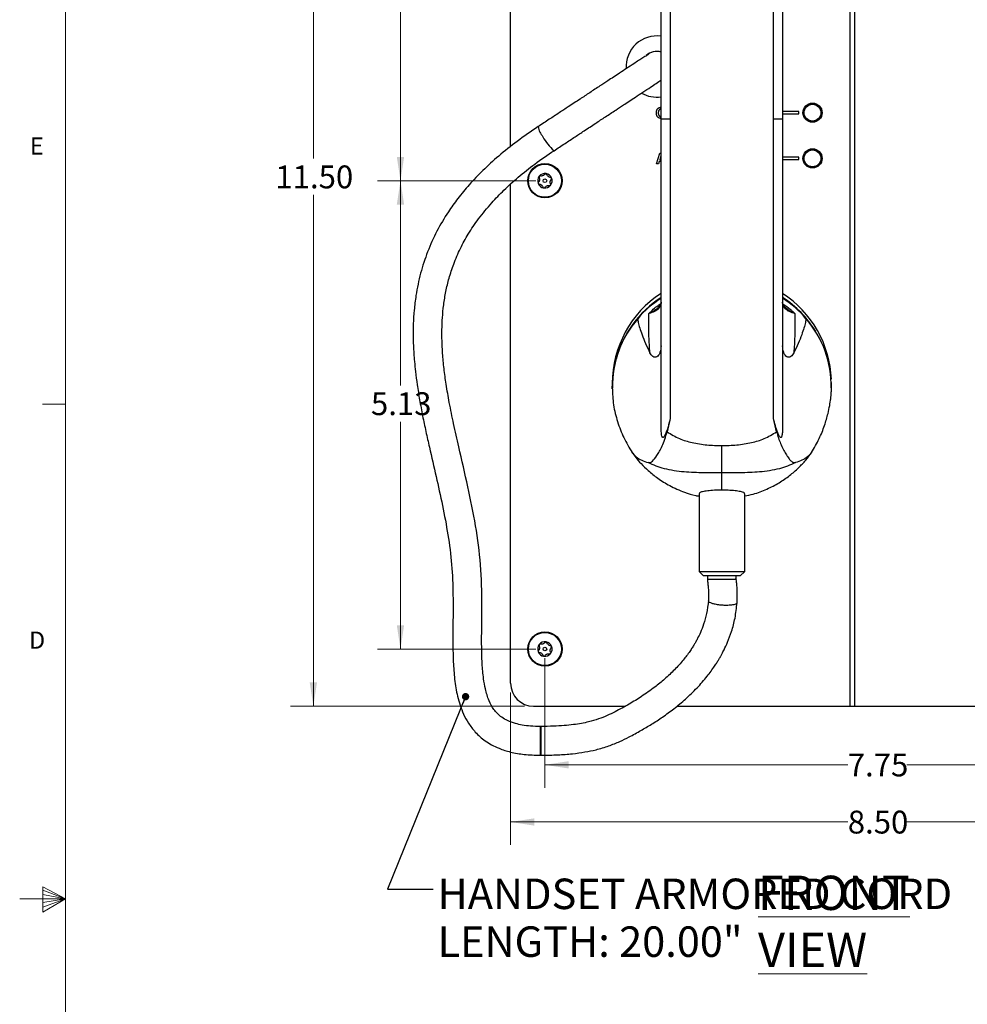
# Model space of a CAD drawing. Units: inches. Extents: x 0.3 to 21.8, y 0.2 to 16.9.
# Drawn here: x 0.3 to 5.5, y 8 to 13.3 of the extents above; entities that cross this region are included whole.
import ezdxf

# ---------------------------------------------------------------- set-up
doc = ezdxf.new("R2010")
doc.units = ezdxf.units.IN
doc.header["$MEASUREMENT"] = 0
doc.styles.add('SLDTEXTSTYLE0', font='TXT', dxfattribs={"width": 0.75})
doc.styles.add('SLDTEXTSTYLE2', font='TXT', dxfattribs={"width": 0.7})
doc.dimstyles.new('SLDDIMSTYLE1', dxfattribs={"dimtxt": 0.125, "dimasz": 0.13, "dimexe": 0, "dimexo": 0.0625, "dimgap": 0.03125, "dimtad": 0, "dimtih": 1, "dimtoh": 1, "dimlfac": 2, "dimrnd": 1e-09, "dimzin": 4, "dimdsep": 46, "dimtxsty": 'SLDTEXTSTYLE0', "dimsah": 1, "dimcen": 0.09, "dimadec": 0, "dimazin": 1, "dimtfac": 1, "dimtofl": 0, "dimtmove": 0, "dimatfit": 3, "dimfxl": 1, "dimfrac": 2, "dimtolj": 1, "dimtzin": 12, "dimarcsym": 0})
doc.dimstyles.new('SLDDIMSTYLE2', dxfattribs={"dimtxt": 0.125, "dimasz": 0.13, "dimexe": 0, "dimexo": 0.0625, "dimgap": 0.03125, "dimtad": 0, "dimtih": 1, "dimtoh": 1, "dimlfac": 2, "dimrnd": 1e-09, "dimzin": 12, "dimdsep": 46, "dimtxsty": 'SLDTEXTSTYLE0', "dimsah": 1, "dimcen": 0.09, "dimadec": 0, "dimazin": 3, "dimtfac": 1, "dimtofl": 0, "dimtmove": 0, "dimatfit": 3, "dimfxl": 1, "dimfrac": 2, "dimtolj": 1, "dimtzin": 12, "dimarcsym": 0})
doc.dimstyles.new('SLDDIMSTYLE3', dxfattribs={"dimtxt": 0.18, "dimasz": 0.04, "dimexe": 0, "dimexo": 0.0625, "dimgap": 0, "dimtad": 0, "dimtih": 1, "dimtoh": 1, "dimdec": 0, "dimrnd": 1e-09, "dimzin": 0, "dimdsep": 46, "dimtxsty": 'Standard', "dimblk1": 'DOT', "dimblk2": 'DOT', "dimsah": 1, "dimcen": 0.09, "dimadec": 0, "dimazin": 0, "dimtfac": 0.04, "dimtdec": 0, "dimtofl": 0, "dimtmove": 0, "dimatfit": 3, "dimldrblk": 'DOT', "dimfxl": 1, "dimfrac": 2, "dimtolj": 1, "dimtzin": 0, "dimarcsym": 0})

# ---------------------------------------------------------------- blocks, each defined once
blk = doc.blocks.new('_D_1')
at = {"color": 7, "linetype": 'Continuous', "lineweight": 0}
for p, q in [((3.0355, 15.3404), (1.7555, 15.3404)), ((1.8805, 15.3404), (1.8805, 12.5864)), ((1.8805, 9.5904), (1.8805, 12.3879)), ((3.0355, 9.5904), (1.7555, 9.5904))]:
    blk.add_line(p, q, dxfattribs=at)
at = {"color": 7, "linetype": 'Continuous', "lineweight": 18}
for points in [[(1.8805, 15.3404), (1.8605, 15.2104), (1.9005, 15.2104)], [(1.8805, 9.5904), (1.9005, 9.7204), (1.8605, 9.7204)]]:
    blk.add_solid(points, dxfattribs=at)
at = {"color": 7, "linetype": 'Continuous', "lineweight": 18, "insert": (1.6727, 12.5491), "char_height": 0.125, "attachment_point": 1, "style": 'SLDTEXTSTYLE0'}
blk.add_mtext('11.50', dxfattribs=at)
blk = doc.blocks.new('_D_2')
at = {"color": 7, "linetype": 'Continuous', "lineweight": 0}
for p, q in [((2.9605, 9.6654), (2.9605, 8.8314)), ((7.2105, 9.6654), (7.2105, 8.8314)), ((2.9605, 8.9564), (4.8062, 8.9564)), ((7.2105, 8.9564), (5.1294, 8.9564))]:
    blk.add_line(p, q, dxfattribs=at)
at = {"color": 7, "linetype": 'Continuous', "lineweight": 18}
for points in [[(2.9605, 8.9564), (3.0905, 8.9364), (3.0905, 8.9764)], [(7.2105, 8.9564), (7.0805, 8.9764), (7.0805, 8.9364)]]:
    blk.add_solid(points, dxfattribs=at)
at = {"color": 7, "linetype": 'Continuous', "lineweight": 18, "insert": (4.8062, 9.0183), "char_height": 0.125, "attachment_point": 1, "style": 'SLDTEXTSTYLE0'}
blk.add_mtext('8.50', dxfattribs=at)
blk = doc.blocks.new('_D_3')
at = {"color": 7, "linetype": 'Continuous', "lineweight": 0}
for p, q in [((3.148, 9.8529), (3.148, 9.1442)), ((7.023, 9.8529), (7.023, 9.1442)), ((3.148, 9.2692), (4.8062, 9.2692)), ((7.023, 9.2692), (5.1294, 9.2692))]:
    blk.add_line(p, q, dxfattribs=at)
at = {"color": 7, "linetype": 'Continuous', "lineweight": 18}
for points in [[(3.148, 9.2692), (3.278, 9.2492), (3.278, 9.2892)], [(7.023, 9.2692), (6.893, 9.2892), (6.893, 9.2492)]]:
    blk.add_solid(points, dxfattribs=at)
at = {"color": 7, "linetype": 'Continuous', "lineweight": 18, "insert": (4.8062, 9.3311), "char_height": 0.125, "attachment_point": 1, "style": 'SLDTEXTSTYLE0'}
blk.add_mtext('7.75', dxfattribs=at)
blk = doc.blocks.new('_D_4')
at = {"color": 7, "linetype": 'Continuous', "lineweight": 0}
for p, q in [((3.098, 12.4654), (2.2324, 12.4654)), ((2.3574, 12.4654), (2.3574, 11.3453)), ((2.3574, 9.9029), (2.3574, 11.1469)), ((3.098, 9.9029), (2.2324, 9.9029))]:
    blk.add_line(p, q, dxfattribs=at)
at = {"color": 7, "linetype": 'Continuous', "lineweight": 18}
for points in [[(2.3574, 12.4654), (2.3374, 12.3354), (2.3774, 12.3354)], [(2.3574, 9.9029), (2.3774, 10.0329), (2.3374, 10.0329)]]:
    blk.add_solid(points, dxfattribs=at)
at = {"color": 7, "linetype": 'Continuous', "lineweight": 18, "insert": (2.1958, 11.308), "char_height": 0.125, "attachment_point": 1, "style": 'SLDTEXTSTYLE0'}
blk.add_mtext('5.13', dxfattribs=at)
blk = doc.blocks.new('_D_5')
at = {"color": 7, "linetype": 'Continuous', "lineweight": 0}
for p, q in [((3.098, 15.0279), (2.2324, 15.0279)), ((2.3574, 15.0279), (2.3574, 14.0771)), ((2.3574, 12.4654), (2.3574, 13.8786)), ((3.098, 12.4654), (2.2324, 12.4654))]:
    blk.add_line(p, q, dxfattribs=at)
at = {"color": 7, "linetype": 'Continuous', "lineweight": 18}
for points in [[(2.3574, 15.0279), (2.3374, 14.8979), (2.3774, 14.8979)], [(2.3574, 12.4654), (2.3774, 12.5954), (2.3374, 12.5954)]]:
    blk.add_solid(points, dxfattribs=at)
at = {"color": 7, "linetype": 'Continuous', "lineweight": 18, "insert": (2.1958, 14.0398), "char_height": 0.125, "attachment_point": 1, "style": 'SLDTEXTSTYLE0'}
blk.add_mtext('5.13', dxfattribs=at)
blk = doc.blocks.new('_Dot')
at = {"color": 0, "linetype": 'ByBlock', "lineweight": -2}
blk.add_line((-0.5, 0), (-1, 0), dxfattribs=at)
at = {"color": 0, "linetype": 'ByBlock', "const_width": 0.5}
blk.add_lwpolyline([(-0.25, 0, 1), (0.25, 0, 1)], format="xyb", close=True, dxfattribs=at)

msp = doc.modelspace()

# ---------------------------------------------------------------- linework, layer by layer
at = {"color": 7, "linetype": 'Continuous', "lineweight": 18}
for p, q in [((0.5229, 16.6606), (0.5229, 0.4106)), ((0.5229, 11.2436), (0.3979, 11.2436)), ((0.3989, 8.6011), (0.3989, 8.4623)), ((0.5229, 8.5356), (0.3989, 8.6011)), ((0.3989, 8.5827), (0.5229, 8.5356)), ((0.5229, 8.5356), (0.2729, 8.5356)), ((0.3989, 8.5587), (0.5229, 8.5356)), ((0.3989, 8.4623), (0.5229, 8.5356)), ((0.3989, 8.4896), (0.5229, 8.5356)), ((0.3989, 8.5164), (0.5229, 8.5356))]:
    msp.add_line(p, q, dxfattribs=at)
at = {"color": 7, "linetype": 'Continuous', "lineweight": 25}
for p, q in [((4.82, 9.5904), (4.82, 15.3404)), ((4.845, 9.5904), (4.845, 15.3404)), ((2.9605, 12.6525), (2.9605, 15.2154)), ((3.8342, 14.5254), (3.8342, 12.8029)), ((4.3992, 12.8029), (4.3992, 14.5254)), ((3.7842, 12.8029), (3.7842, 14.477)), ((4.4492, 14.477), (4.4492, 12.8029)), ((3.7842, 13.0107), (3.7744, 13.0084)), ((4.538, 12.8442), (4.4492, 12.8442)), ((4.4492, 12.8317), (4.538, 12.8317)), ((4.538, 12.8317), (4.538, 12.8442)), ((3.7842, 11.1288), (3.7842, 12.8029)), ((3.8342, 12.8029), (3.7842, 12.8029)), ((3.8342, 12.8029), (3.8342, 11.1652)), ((4.3992, 11.1652), (4.3992, 12.8029)), ((4.4492, 12.8029), (4.3992, 12.8029)), ((4.4492, 12.8029), (4.4492, 11.1288)), ((3.7594, 12.5584), (3.7775, 12.6159)), ((3.7775, 12.6159), (3.7842, 12.6159)), ((3.7705, 12.5584), (3.7594, 12.5584)), ((3.774, 12.5702), (3.7705, 12.5584)), ((3.7842, 12.5702), (3.774, 12.5702)), ((3.7836, 12.603), (3.777, 12.5805)), ((3.777, 12.5805), (3.7842, 12.5805)), ((3.784, 12.603), (3.7836, 12.603)), ((3.7842, 12.6022), (3.784, 12.603)), ((4.538, 12.5942), (4.4492, 12.5942)), ((4.4492, 12.5817), (4.538, 12.5817)), ((4.538, 12.5817), (4.538, 12.5942)), ((2.9605, 9.7154), (2.9605, 12.447)), ((3.5167, 11.3573), (3.5167, 11.3356)), ((4.7167, 11.3356), (4.7167, 11.3573)), ((3.8342, 11.1652), (3.8167, 11.0918)), ((4.4167, 11.0918), (4.3992, 11.1652)), ((4.1167, 10.8669), (4.1167, 11.016)), ((3.9917, 10.7529), (3.9917, 10.3279)), ((4.2417, 10.3279), (4.2417, 10.7529)), ((3.9917, 10.3279), (4.0167, 10.3029)), ((3.9917, 10.3279), (4.2417, 10.3279)), ((4.2167, 10.3029), (4.0167, 10.3029)), ((4.038, 10.3029), (4.038, 10.2845)), ((4.1955, 10.2845), (4.1955, 10.3029)), ((4.2167, 10.3029), (4.2417, 10.3279)), ((3.0855, 9.5904), (3.5888, 9.5904)), ((3.8711, 9.5904), (4.82, 9.5904)), ((4.82, 9.5904), (4.845, 9.5904)), ((4.845, 9.5904), (7.0855, 9.5904)), ((3.127, 9.4792), (3.1225, 9.4792)), ((3.1225, 9.4792), (3.1225, 9.3802)), ((3.1225, 9.3802), (3.1225, 9.3217)), ((3.1225, 9.3217), (3.127, 9.3217))]:
    msp.add_line(p, q, dxfattribs=at)
at = {"color": 7, "linetype": 'Continuous', "lineweight": 25, "flags": 128}
msp.add_lwpolyline([(3.5168, 11.3265), (3.5167, 11.3356), (3.5168, 11.3422)], dxfattribs=at)
at = {"color": 7, "linetype": 'Continuous', "lineweight": 25}
for centre, radius in [((4.613, 12.8379), 0.0525), ((4.613, 12.8379), 0.0483), ((4.613, 12.8379), 0.0459), ((4.613, 12.5879), 0.0525), ((4.613, 12.5879), 0.0483), ((4.613, 12.5879), 0.0459), ((3.148, 12.4654), 0.0938), ((3.148, 12.4654), 0.0905), ((3.148, 12.4654), 0.00994), ((3.148, 9.9029), 0.0938), ((3.148, 9.9029), 0.0905), ((3.148, 9.9029), 0.00994)]:
    msp.add_circle(centre, radius, dxfattribs=at)
for centre, radius, start, end in [((3.7605, 13.0904), 0.1675, 81.8485, 183.7355), ((3.7605, 13.0904), 0.0831, 73.3985, 133.9606), ((3.7603, 13.0944), 0.0788, 72.3387, 135.3899), ((3.7605, 13.0904), 0.1675, 240.0341, 278.1515), ((3.2268, 12.7819), 0.1174, 189.9744, 220.2051), ((3.3567, 12.819), 0.2468, 207.2067, 229.9455), ((3.148, 12.4654), 0.0397, 81.6127, 141.6127), ((3.148, 12.4654), 0.0397, 21.6127, 81.6127), ((3.148, 12.4654), 0.0397, 141.6127, 201.6127), ((3.148, 12.4654), 0.0398, 201.6127, 261.6127), ((3.148, 12.4654), 0.0398, 321.6127, 21.6127), ((3.148, 12.4654), 0.0398, 261.6127, 321.6127), ((4.1054, 11.3559), 0.5887, 123.0647, 179.8554), ((4.1078, 11.3321), 0.5917, 123.1512, 164.5657), ((4.0739, 11.3622), 0.5436, 122.2032, 140.193), ((4.1272, 11.3553), 0.5896, 2.3069, 56.8967), ((4.1232, 11.3296), 0.5951, 31.5395, 56.7877), ((4.1595, 11.3621), 0.5437, 39.8077, 57.7958), ((4.0701, 11.3452), 0.5517, 138.5827, 181.4813), ((4.1604, 11.3441), 0.5547, 358.6849, 41.2964), ((4.1347, 11.3356), 0.582, 353.2903, 3.2956), ((3.148, 9.9029), 0.0397, 141.6127, 201.6127), ((3.148, 9.9029), 0.0397, 81.6127, 141.6127), ((3.148, 9.9029), 0.0397, 21.6127, 81.6127), ((3.148, 9.9029), 0.0398, 321.6127, 21.6127), ((3.148, 9.9029), 0.0398, 201.6127, 261.6127), ((3.148, 9.9029), 0.0398, 261.6127, 321.6127), ((3.0855, 9.7154), 0.125, 180, 270)]:
    msp.add_arc(centre, radius, start, end, dxfattribs=at)
for points, knots in [([(3.7038, 13.1497), (3.7038, 13.1498), (3.7036, 13.15), (3.6967, 13.1458), (3.6837, 13.1377), (3.6635, 13.1247), (3.6338, 13.1053), (3.5986, 13.0822), (3.5604, 13.0571), (3.5253, 13.034), (3.4893, 13.0103), (3.4464, 12.9821), (3.3957, 12.9488), (3.3377, 12.9106), (3.2818, 12.8738), (3.2254, 12.8367), (3.17, 12.8003), (3.1315, 12.7749), (3.1112, 12.7616)], [0, 0, 0, 0, 0.044972, 0.106403, 0.163018, 0.239905, 0.308241, 0.387139, 0.45253, 0.504166, 0.548888, 0.605548, 0.676345, 0.74003, 0.81406, 0.869949, 0.931717, 1, 1, 1, 1]), ([(3.1979, 12.63), (3.2181, 12.6433), (3.2566, 12.6686), (3.3118, 12.705), (3.3681, 12.742), (3.4239, 12.7788), (3.4818, 12.8169), (3.5324, 12.8502), (3.5753, 12.8784), (3.6111, 12.9019), (3.647, 12.9255), (3.6872, 12.952), (3.7255, 12.9773), (3.7596, 12.9999), (3.7757, 13.0108), (3.7842, 13.0165)], [0, 0, 0, 0, 0.08127, 0.154788, 0.221312, 0.309438, 0.385263, 0.469582, 0.537097, 0.590382, 0.651851, 0.730015, 0.824928, 0.907749, 1, 1, 1, 1]), ([(3.7584, 12.8371), (3.7584, 12.8382), (3.7585, 12.8405), (3.7588, 12.8437), (3.7593, 12.8467), (3.76, 12.8496), (3.7608, 12.8522), (3.7619, 12.8548), (3.7632, 12.8571), (3.7647, 12.8592), (3.7663, 12.8611), (3.7681, 12.8628), (3.7701, 12.8642), (3.7721, 12.8654), (3.7744, 12.8663), (3.7767, 12.8669), (3.7792, 12.8673), (3.7809, 12.8674), (3.7818, 12.8674)], [0, 0, 0, 0, 0.078726, 0.1537, 0.225027, 0.293059, 0.358485, 0.421535, 0.483121, 0.543333, 0.601975, 0.65898, 0.714334, 0.769213, 0.824332, 0.880953, 0.939172, 1, 1, 1, 1]), ([(3.7818, 12.8069), (3.7809, 12.807), (3.7792, 12.807), (3.7767, 12.8074), (3.7744, 12.808), (3.7721, 12.8089), (3.7701, 12.8101), (3.7681, 12.8115), (3.7663, 12.8132), (3.7647, 12.8151), (3.7632, 12.8172), (3.7619, 12.8195), (3.7608, 12.822), (3.7599, 12.8247), (3.7593, 12.8276), (3.7588, 12.8306), (3.7585, 12.8338), (3.7584, 12.836), (3.7584, 12.8371)], [0, 0, 0, 0, 0.060911, 0.119209, 0.175907, 0.231101, 0.286055, 0.341327, 0.398228, 0.45695, 0.517244, 0.57868, 0.641816, 0.707076, 0.775201, 0.846625, 0.921434, 1, 1, 1, 1]), ([(3.7818, 12.8571), (3.7813, 12.857), (3.7804, 12.857), (3.779, 12.8568), (3.7777, 12.8563), (3.7764, 12.8557), (3.7753, 12.855), (3.7742, 12.854), (3.7732, 12.8529), (3.7723, 12.8517), (3.7714, 12.8503), (3.7707, 12.8487), (3.7701, 12.8471), (3.7696, 12.8453), (3.7692, 12.8434), (3.7689, 12.8414), (3.7688, 12.8393), (3.7688, 12.8379), (3.7687, 12.8371)], [0, 0, 0, 0, 0.054994, 0.107742, 0.159152, 0.210401, 0.262206, 0.315574, 0.37127, 0.430078, 0.491328, 0.554567, 0.620505, 0.688803, 0.760796, 0.836739, 0.916093, 1, 1, 1, 1]), ([(3.7687, 12.8371), (3.7688, 12.8364), (3.7688, 12.8349), (3.7689, 12.8328), (3.7692, 12.8308), (3.7696, 12.8289), (3.7701, 12.8272), (3.7707, 12.8255), (3.7714, 12.824), (3.7722, 12.8226), (3.7732, 12.8214), (3.7742, 12.8203), (3.7752, 12.8193), (3.7764, 12.8186), (3.7777, 12.818), (3.779, 12.8176), (3.7804, 12.8173), (3.7813, 12.8173), (3.7818, 12.8172)], [0, 0, 0, 0, 0.083617, 0.163107, 0.238751, 0.310443, 0.379275, 0.44477, 0.50754, 0.568894, 0.627453, 0.683245, 0.736375, 0.788395, 0.839732, 0.891641, 0.94448, 1, 1, 1, 1]), ([(3.1112, 12.7616), (3.0724, 12.7351), (2.9981, 12.6845), (2.8971, 12.6038), (2.8097, 12.5244), (2.7352, 12.4465), (2.6724, 12.3708), (2.6121, 12.2866), (2.555, 12.1902), (2.504, 12.0778), (2.4655, 11.9599), (2.4432, 11.8521), (2.4319, 11.7591), (2.4274, 11.6859), (2.4265, 11.6215), (2.4278, 11.5675), (2.4303, 11.5201), (2.434, 11.4724), (2.4399, 11.4153), (2.4491, 11.3454), (2.4621, 11.2648), (2.4782, 11.1794), (2.4962, 11.0933), (2.5209, 10.9826), (2.5523, 10.8482), (2.5881, 10.6887), (2.6187, 10.5281), (2.64, 10.3643), (2.646, 10.201), (2.6449, 10.0563), (2.644, 9.9342), (2.6459, 9.8332), (2.6526, 9.7376), (2.6654, 9.6584), (2.6831, 9.5948), (2.7022, 9.5454), (2.7292, 9.4952), (2.7679, 9.4446), (2.8121, 9.4056), (2.8571, 9.3778), (2.9031, 9.356), (2.9627, 9.3371), (3.0386, 9.3239), (3.0932, 9.3225), (3.1225, 9.3217)], [0, 0, 0, 0, 0.035273, 0.06755, 0.097039, 0.123939, 0.148457, 0.170792, 0.201651, 0.232304, 0.263113, 0.294299, 0.314519, 0.333101, 0.349128, 0.362579, 0.373442, 0.384629, 0.398306, 0.416283, 0.437297, 0.459262, 0.481189, 0.503033, 0.544009, 0.584441, 0.625317, 0.666466, 0.708226, 0.748074, 0.775314, 0.800143, 0.824065, 0.847879, 0.860416, 0.873657, 0.887714, 0.903136, 0.92127, 0.931523, 0.942688, 0.959226, 0.978102, 1, 1, 1, 1]), ([(3.1225, 9.4792), (3.1047, 9.4795), (3.0718, 9.4802), (3.0265, 9.4858), (2.9844, 9.495), (2.9462, 9.5086), (2.9129, 9.5278), (2.8879, 9.5489), (2.863, 9.5783), (2.8391, 9.6231), (2.822, 9.6806), (2.8126, 9.7352), (2.8076, 9.7818), (2.8045, 9.8262), (2.8022, 9.8834), (2.8016, 9.9571), (2.8023, 10.0466), (2.8034, 10.1837), (2.7997, 10.3617), (2.7709, 10.5784), (2.727, 10.7932), (2.6833, 10.9789), (2.6486, 11.1324), (2.6253, 11.2465), (2.6078, 11.347), (2.5957, 11.4367), (2.5873, 11.5243), (2.5833, 11.6169), (2.5855, 11.7055), (2.5934, 11.787), (2.6052, 11.8595), (2.6231, 11.934), (2.649, 12.0134), (2.684, 12.0944), (2.7295, 12.1773), (2.7863, 12.2613), (2.8522, 12.3413), (2.9254, 12.4169), (3.0041, 12.4878), (3.0954, 12.5604), (3.1627, 12.6061), (3.1979, 12.63)], [0, 0, 0, 0, 0.01481, 0.027299, 0.037807, 0.050585, 0.06088, 0.069706, 0.077813, 0.093146, 0.112106, 0.128177, 0.139744, 0.151449, 0.165423, 0.187483, 0.213446, 0.240385, 0.302212, 0.36193, 0.42229, 0.484511, 0.520342, 0.552941, 0.581076, 0.60496, 0.628106, 0.654027, 0.681787, 0.701666, 0.721976, 0.742819, 0.76537, 0.79143, 0.816189, 0.844181, 0.875949, 0.902625, 0.932039, 0.964422, 1, 1, 1, 1]), ([(3.1492, 12.5027), (3.1477, 12.5009), (3.1453, 12.498), (3.1404, 12.4946), (3.1359, 12.4926), (3.1307, 12.4913), (3.1259, 12.4911), (3.1228, 12.4916), (3.1215, 12.4918)], [0, 0, 0, 0, 0.256401, 0.397798, 0.540538, 0.66295, 0.855654, 1, 1, 1, 1]), ([(3.1538, 12.5047), (3.1535, 12.5048), (3.1528, 12.5048), (3.1517, 12.5046), (3.1504, 12.5041), (3.1496, 12.5034), (3.1492, 12.5028), (3.1492, 12.5027)], [0, 0, 0, 0, 0.144537, 0.349733, 0.573488, 0.912773, 1, 1, 1, 1]), ([(3.1576, 12.5015), (3.1573, 12.5021), (3.1569, 12.503), (3.1556, 12.5041), (3.1546, 12.5046), (3.1539, 12.5047), (3.1538, 12.5047)], [0, 0, 0, 0, 0.409778, 0.665844, 0.923705, 1, 1, 1, 1]), ([(3.1809, 12.483), (3.1785, 12.4834), (3.1748, 12.484), (3.1694, 12.4866), (3.1654, 12.4895), (3.1618, 12.4933), (3.1592, 12.4973), (3.1581, 12.5003), (3.1576, 12.5015)], [0, 0, 0, 0, 0.25647, 0.397861, 0.540593, 0.663, 0.855736, 1, 1, 1, 1]), ([(3.1119, 12.4557), (3.1116, 12.4553), (3.111, 12.4545), (3.1107, 12.4531), (3.1107, 12.4518), (3.1109, 12.4511), (3.111, 12.4508)], [0, 0, 0, 0, 0.336581, 0.606956, 0.833749, 1, 1, 1, 1]), ([(3.111, 12.4508), (3.1111, 12.4506), (3.1113, 12.4502), (3.1118, 12.4494), (3.1128, 12.4485), (3.1139, 12.4479), (3.1147, 12.4478), (3.115, 12.4478)], [0, 0, 0, 0, 0.062248, 0.268361, 0.481554, 0.790372, 1, 1, 1, 1]), ([(3.1162, 12.4851), (3.1171, 12.4829), (3.1185, 12.4794), (3.1189, 12.4734), (3.1184, 12.4685), (3.1169, 12.4634), (3.1147, 12.4591), (3.1127, 12.4567), (3.1119, 12.4557)], [0, 0, 0, 0, 0.256459, 0.397851, 0.540585, 0.662992, 0.855723, 1, 1, 1, 1]), ([(3.115, 12.4478), (3.1174, 12.4474), (3.1211, 12.4468), (3.1265, 12.4442), (3.1305, 12.4413), (3.1342, 12.4375), (3.1368, 12.4335), (3.1379, 12.4306), (3.1383, 12.4293)], [0, 0, 0, 0, 0.25647, 0.397861, 0.540593, 0.663, 0.855736, 1, 1, 1, 1]), ([(3.1168, 12.4901), (3.1167, 12.49), (3.1164, 12.4895), (3.116, 12.4887), (3.1157, 12.4873), (3.1158, 12.4861), (3.1161, 12.4854), (3.1162, 12.4851)], [0, 0, 0, 0, 0.070164, 0.275943, 0.489951, 0.801461, 1, 1, 1, 1]), ([(3.1215, 12.4918), (3.121, 12.4919), (3.12, 12.492), (3.1186, 12.4915), (3.1175, 12.4909), (3.117, 12.4903), (3.1168, 12.4901)], [0, 0, 0, 0, 0.3503, 0.617843, 0.843159, 1, 1, 1, 1]), ([(3.1797, 12.4457), (3.1788, 12.4479), (3.1775, 12.4514), (3.177, 12.4574), (3.1775, 12.4623), (3.179, 12.4674), (3.1812, 12.4717), (3.1832, 12.4741), (3.184, 12.4751)], [0, 0, 0, 0, 0.256459, 0.397851, 0.540585, 0.662992, 0.855723, 1, 1, 1, 1]), ([(3.1849, 12.48), (3.1849, 12.4802), (3.1847, 12.4806), (3.1841, 12.4814), (3.1831, 12.4823), (3.182, 12.4829), (3.1812, 12.483), (3.1809, 12.483)], [0, 0, 0, 0, 0.062248, 0.268361, 0.481553, 0.790371, 1, 1, 1, 1]), ([(3.184, 12.4751), (3.1844, 12.4755), (3.1849, 12.4763), (3.1853, 12.4777), (3.1853, 12.479), (3.185, 12.4797), (3.1849, 12.48)], [0, 0, 0, 0, 0.33658, 0.606956, 0.833748, 1, 1, 1, 1]), ([(3.1383, 12.4293), (3.1386, 12.4287), (3.139, 12.4278), (3.1403, 12.4267), (3.1414, 12.4262), (3.142, 12.4261), (3.1422, 12.4261)], [0, 0, 0, 0, 0.409777, 0.665844, 0.923705, 1, 1, 1, 1]), ([(3.1422, 12.4261), (3.1425, 12.4261), (3.1431, 12.426), (3.1442, 12.4262), (3.1455, 12.4267), (3.1463, 12.4274), (3.1467, 12.428), (3.1468, 12.4281)], [0, 0, 0, 0, 0.1445369, 0.3497331, 0.5734875, 0.9127733, 1, 1, 1, 1]), ([(3.1468, 12.4281), (3.1483, 12.4299), (3.1506, 12.4328), (3.1556, 12.4362), (3.1601, 12.4383), (3.1652, 12.4395), (3.17, 12.4397), (3.1731, 12.4392), (3.1744, 12.439)], [0, 0, 0, 0, 0.256401, 0.397798, 0.540538, 0.66295, 0.855654, 1, 1, 1, 1]), ([(3.1744, 12.439), (3.175, 12.4389), (3.1759, 12.4388), (3.1774, 12.4393), (3.1784, 12.4399), (3.1789, 12.4405), (3.1791, 12.4407)], [0, 0, 0, 0, 0.350301, 0.617843, 0.84316, 1, 1, 1, 1]), ([(3.1791, 12.4407), (3.1792, 12.4408), (3.1795, 12.4413), (3.18, 12.4421), (3.1802, 12.4435), (3.1801, 12.4447), (3.1798, 12.4454), (3.1797, 12.4457)], [0, 0, 0, 0, 0.070165, 0.275943, 0.489952, 0.801461, 1, 1, 1, 1]), ([(3.7842, 11.8015), (3.7835, 11.7947), (3.7821, 11.7809), (3.7703, 11.7635), (3.7495, 11.7489), (3.7285, 11.7418), (3.7168, 11.7388), (3.7167, 11.7388)], [0, 0, 0, 0, 0.192302, 0.391347, 0.690787, 0.998113, 1, 1, 1, 1]), ([(4.4671, 11.7702), (4.4651, 11.7717), (4.459, 11.7763), (4.4538, 11.7832), (4.4506, 11.7908), (4.449, 11.7965), (4.4493, 11.801), (4.4494, 11.8018)], [0, 0, 0, 0, 0.144206, 0.430646, 0.731637, 0.953648, 1, 1, 1, 1]), ([(4.5167, 11.7388), (4.5167, 11.7388), (4.5056, 11.7417), (4.4852, 11.7485), (4.4643, 11.7624), (4.4517, 11.7798), (4.45, 11.7942), (4.4492, 11.8015)], [0, 0, 0, 0, 0.001887, 0.292535, 0.588897, 0.791255, 1, 1, 1, 1]), ([(3.7167, 11.7388), (3.7331, 11.7544), (3.7549, 11.7751), (3.7799, 11.7917), (3.7862, 11.7958)], [0, 0, 0, 0, 0.751168, 1, 1, 1, 1]), ([(3.7167, 11.7388), (3.7168, 11.7389), (3.7243, 11.7427), (3.7384, 11.7507), (3.7554, 11.7609), (3.7633, 11.7682), (3.7659, 11.7706)], [0, 0, 0, 0, 0.004769, 0.405246, 0.803934, 1, 1, 1, 1]), ([(3.7822, 11.7901), (3.782, 11.7892), (3.7808, 11.785), (3.7771, 11.7794), (3.7704, 11.7734), (3.7673, 11.7706)], [0, 0, 0, 0, 0.137917, 0.599249, 1, 1, 1, 1]), ([(4.4503, 11.7927), (4.4648, 11.7826), (4.4841, 11.7692), (4.5052, 11.7499), (4.5131, 11.7423), (4.5167, 11.7388)], [0, 0, 0, 0, 0.6155592, 0.8218944, 1, 1, 1, 1]), ([(4.4676, 11.7706), (4.4706, 11.7679), (4.484, 11.7558), (4.5023, 11.7462), (4.5166, 11.7389), (4.5167, 11.7388)], [0, 0, 0, 0, 0.222744, 0.995226, 1, 1, 1, 1]), ([(3.6563, 11.7102), (3.6569, 11.704), (3.6581, 11.6916), (3.6666, 11.6604), (3.6799, 11.6214), (3.6981, 11.5752), (3.7146, 11.541), (3.7227, 11.5241)], [0, 0, 0, 0, 0.186317, 0.374406, 0.563635, 0.785129, 1, 1, 1, 1]), ([(3.7227, 11.5241), (3.7227, 11.5241), (3.7205, 11.5549), (3.7173, 11.6145), (3.7161, 11.6889), (3.7165, 11.7239), (3.7167, 11.7388)], [0, 0, 0, 0, 0.000003, 0.363022, 0.729764, 1, 1, 1, 1]), ([(4.5167, 11.7388), (4.5169, 11.7239), (4.5174, 11.6891), (4.5161, 11.6149), (4.513, 11.5553), (4.5107, 11.5241), (4.5107, 11.5241)], [0, 0, 0, 0, 0.270235, 0.632682, 0.999997, 1, 1, 1, 1]), ([(4.5771, 11.7102), (4.5765, 11.704), (4.5754, 11.6916), (4.5669, 11.6604), (4.5536, 11.6214), (4.5354, 11.5752), (4.5189, 11.541), (4.5107, 11.5241)], [0, 0, 0, 0, 0.186317, 0.374406, 0.563635, 0.785129, 1, 1, 1, 1]), ([(3.7842, 11.5626), (3.7831, 11.5498), (3.7814, 11.5306), (3.7709, 11.5096), (3.7606, 11.5001), (3.7492, 11.4982), (3.7351, 11.5042), (3.7277, 11.5161), (3.7227, 11.5241)], [0, 0, 0, 0, 0.250237, 0.376308, 0.501629, 0.626405, 0.750829, 1, 1, 1, 1]), ([(4.5107, 11.5241), (4.5058, 11.5161), (4.4984, 11.5042), (4.4843, 11.4982), (4.4729, 11.5001), (4.4626, 11.5096), (4.452, 11.5306), (4.4503, 11.5498), (4.4492, 11.5626)], [0, 0, 0, 0, 0.249373, 0.373009, 0.497924, 0.623409, 0.749663, 1, 1, 1, 1]), ([(3.5167, 11.3314), (3.5182, 11.3004), (3.5211, 11.238), (3.5441, 11.1466), (3.5781, 11.0587), (3.6096, 11.0047), (3.6253, 10.9778)], [0, 0, 0, 0, 0.247535, 0.497865, 0.749404, 1, 1, 1, 1]), ([(4.6081, 10.9778), (4.6226, 11.0031), (4.6501, 11.051), (4.6789, 11.1237), (4.6969, 11.1848), (4.7073, 11.2342), (4.713, 11.2724), (4.7162, 11.3054), (4.7165, 11.323), (4.7167, 11.3314)], [0, 0, 0, 0, 0.219541, 0.417322, 0.593098, 0.710817, 0.817037, 0.912838, 1, 1, 1, 1]), ([(3.8342, 11.1652), (3.8304, 11.1495), (3.8226, 11.1177), (3.8107, 11.0835), (3.8014, 11.0662), (3.7978, 11.0617), (3.7955, 11.06), (3.7934, 11.0599), (3.7917, 11.0608), (3.79, 11.0634), (3.7874, 11.0708), (3.7846, 11.0932), (3.7844, 11.1138), (3.7842, 11.1288)], [0, 0, 0, 0, 0.2506, 0.50615, 0.568962, 0.593136, 0.617514, 0.631464, 0.645479, 0.661905, 0.689482, 0.77473, 1, 1, 1, 1]), ([(4.4492, 11.1288), (4.4491, 11.117), (4.449, 11.1013), (4.4475, 11.0823), (4.4461, 11.0721), (4.4443, 11.0648), (4.4419, 11.0611), (4.4403, 11.0599), (4.4383, 11.0599), (4.4356, 11.0616), (4.4296, 11.0695), (4.4203, 11.0909), (4.4089, 11.1245), (4.4025, 11.1516), (4.3992, 11.1652)], [0, 0, 0, 0, 0.177655, 0.236029, 0.285897, 0.336299, 0.351749, 0.367346, 0.380825, 0.400706, 0.43894, 0.570809, 0.783673, 1, 1, 1, 1]), ([(3.7133, 10.9237), (3.7173, 10.9235), (3.7255, 10.9232), (3.7405, 10.9332), (3.7567, 10.9541), (3.7747, 10.9845), (3.7898, 11.0145), (3.805, 11.0501), (3.8128, 11.0779), (3.8167, 11.0918)], [0, 0, 0, 0, 0.117394, 0.234893, 0.459777, 0.587237, 0.714694, 0.857357, 1, 1, 1, 1]), ([(3.8167, 11.0918), (3.8389, 11.0783), (3.8817, 11.0522), (3.9568, 11.0307), (4.0347, 11.018), (4.0894, 11.0166), (4.1167, 11.016)], [0, 0, 0, 0, 0.248013, 0.479459, 0.739932, 1, 1, 1, 1]), ([(4.1167, 11.016), (4.144, 11.0166), (4.1987, 11.018), (4.2767, 11.0307), (4.3518, 11.0522), (4.3946, 11.0783), (4.4167, 11.0918)], [0, 0, 0, 0, 0.260068, 0.520541, 0.751987, 1, 1, 1, 1]), ([(4.4167, 11.0918), (4.4198, 11.0805), (4.426, 11.0579), (4.4386, 11.0259), (4.4525, 10.9962), (4.4672, 10.9697), (4.4812, 10.9481), (4.4945, 10.9325), (4.507, 10.9233), (4.5158, 10.9235), (4.5202, 10.9237)], [0, 0, 0, 0, 0.115416, 0.230843, 0.358423, 0.486015, 0.616753, 0.747456, 0.873796, 1, 1, 1, 1]), ([(3.6237, 10.9808), (3.6311, 10.9716), (3.6445, 10.9549), (3.6765, 10.9343), (3.7011, 10.9272), (3.7133, 10.9237)], [0, 0, 0, 0, 0.383555, 0.696872, 1, 1, 1, 1]), ([(3.6246, 10.9789), (3.6314, 10.9697), (3.6469, 10.9486), (3.6762, 10.9148), (3.7157, 10.8761), (3.7676, 10.8347), (3.8335, 10.7937), (3.9043, 10.7631), (3.9588, 10.7453), (3.986, 10.7407), (3.9917, 10.7397)], [0, 0, 0, 0, 0.077005, 0.17678, 0.300089, 0.447687, 0.619945, 0.816753, 0.961232, 1, 1, 1, 1]), ([(4.2417, 10.7405), (4.2574, 10.7435), (4.2994, 10.7518), (4.3629, 10.7766), (4.4297, 10.811), (4.4872, 10.8506), (4.5356, 10.8926), (4.576, 10.9351), (4.5983, 10.9648), (4.6089, 10.9789)], [0, 0, 0, 0, 0.1064071, 0.2847341, 0.4518058, 0.607049, 0.7501427, 0.881065, 1, 1, 1, 1]), ([(4.6097, 10.9808), (4.6023, 10.9716), (4.589, 10.9549), (4.557, 10.9343), (4.5323, 10.9272), (4.5202, 10.9237)], [0, 0, 0, 0, 0.383014, 0.696607, 1, 1, 1, 1]), ([(4.1167, 10.8669), (4.1167, 10.8669), (4.0836, 10.8669), (4.0142, 10.867), (3.9267, 10.8696), (3.8552, 10.8778), (3.8038, 10.8882), (3.7563, 10.9033), (3.7273, 10.9163), (3.7133, 10.9237), (3.7133, 10.9237)], [0, 0, 0, 0, 0.000003, 0.234409, 0.491756, 0.627012, 0.762206, 0.881122, 0.999997, 1, 1, 1, 1]), ([(4.5202, 10.9237), (4.5202, 10.9237), (4.5061, 10.9163), (4.4772, 10.9033), (4.4297, 10.8882), (4.3783, 10.8778), (4.3067, 10.8696), (4.2193, 10.867), (4.1498, 10.8669), (4.1167, 10.8669)], [0, 0, 0, 0, 0.000003, 0.118878, 0.237794, 0.372988, 0.508244, 0.765591, 1, 1, 1, 1]), ([(4.1167, 10.7725), (4.1167, 10.7749), (4.1167, 10.7865), (4.1167, 10.817), (4.1167, 10.8503), (4.1167, 10.8669)], [0, 0, 0, 0, 0.1163359, 0.5569928, 1, 1, 1, 1]), ([(4.1167, 10.7725), (4.1028, 10.7723), (4.0749, 10.7719), (4.0377, 10.7687), (4.0096, 10.764), (3.9934, 10.7587), (3.9933, 10.7546), (3.9932, 10.7529)], [0, 0, 0, 0, 0.2116267, 0.4232118, 0.63595, 0.8507207, 1, 1, 1, 1]), ([(4.2402, 10.7529), (4.2406, 10.7536), (4.2426, 10.757), (4.2312, 10.7619), (4.2071, 10.7673), (4.1717, 10.771), (4.1397, 10.7724), (4.1212, 10.7725), (4.1167, 10.7725)], [0, 0, 0, 0, 0.064326, 0.284361, 0.502219, 0.717892, 0.931486, 1, 1, 1, 1]), ([(4.038, 10.2845), (4.0386, 10.2764), (4.04, 10.26), (4.0432, 10.2343), (4.0447, 10.2033), (4.0436, 10.1797), (4.043, 10.1669)], [0, 0, 0, 0, 0.203517, 0.412528, 0.682621, 1, 1, 1, 1]), ([(4.1965, 10.2791), (4.196, 10.2809), (4.1951, 10.2845), (4.1912, 10.2845), (4.1894, 10.2845)], [0, 0, 0, 0, 0.525803, 1, 1, 1, 1]), ([(4.2001, 10.156), (4.2007, 10.1683), (4.2018, 10.1917), (4.2012, 10.225), (4.1993, 10.2538), (4.1974, 10.2712), (4.1965, 10.2787)], [0, 0, 0, 0, 0.305101, 0.580354, 0.819407, 1, 1, 1, 1]), ([(4.043, 10.1669), (4.0404, 10.1436), (4.0356, 10.1), (4.019, 10.0421), (4.0015, 9.9968), (3.9864, 9.9653), (3.9749, 9.9439), (3.9651, 9.9269), (3.9542, 9.9092), (3.935, 9.8803), (3.9037, 9.839), (3.8579, 9.7884), (3.8054, 9.7391), (3.7455, 9.6903), (3.6802, 9.6444), (3.6074, 9.5996), (3.5442, 9.5652), (3.4886, 9.538), (3.4404, 9.5187), (3.393, 9.5051), (3.3468, 9.4954), (3.3023, 9.4886), (3.2513, 9.4833), (3.1921, 9.4798), (3.1498, 9.4794), (3.127, 9.4792)], [0, 0, 0, 0, 0.057594, 0.107816, 0.147718, 0.176101, 0.192674, 0.206633, 0.223346, 0.242829, 0.290081, 0.347498, 0.405976, 0.4621, 0.532276, 0.596694, 0.666695, 0.70486, 0.745249, 0.791185, 0.822773, 0.858327, 0.898771, 0.945403, 1, 1, 1, 1]), ([(3.127, 9.3217), (3.158, 9.3221), (3.2154, 9.3228), (3.2957, 9.3289), (3.3651, 9.3383), (3.4318, 9.3521), (3.4957, 9.371), (3.5558, 9.3954), (3.6141, 9.4242), (3.6721, 9.4555), (3.7333, 9.4918), (3.7936, 9.5312), (3.8561, 9.5768), (3.9198, 9.6297), (3.9812, 9.6889), (4.0342, 9.7496), (4.069, 9.797), (4.0893, 9.8282), (4.0998, 9.8453), (4.1089, 9.8609), (4.1185, 9.8782), (4.1321, 9.9044), (4.1508, 9.9451), (4.172, 10.0028), (4.1915, 10.0749), (4.1971, 10.1279), (4.2001, 10.156)], [0, 0, 0, 0, 0.062493, 0.115547, 0.161979, 0.203489, 0.252792, 0.296199, 0.334211, 0.384206, 0.429319, 0.477512, 0.529443, 0.585098, 0.644039, 0.700906, 0.747328, 0.762739, 0.776291, 0.787966, 0.799149, 0.816444, 0.847843, 0.889863, 0.941488, 1, 1, 1, 1]), ([(4.1288, 10.142), (4.1213, 10.1424), (4.1044, 10.1435), (4.0814, 10.1472), (4.0618, 10.1524), (4.0488, 10.1582), (4.0423, 10.1634), (4.0436, 10.1661), (4.0439, 10.1668)], [0, 0, 0, 0, 0.168603, 0.38187, 0.550473, 0.736412, 0.932408, 1, 1, 1, 1]), ([(4.1991, 10.1561), (4.199, 10.1547), (4.1988, 10.1514), (4.1897, 10.1471), (4.1738, 10.1434), (4.1527, 10.1415), (4.1361, 10.1418), (4.1288, 10.142)], [0, 0, 0, 0, 0.149737, 0.364423, 0.559092, 0.805331, 1, 1, 1, 1]), ([(3.1162, 9.9226), (3.1171, 9.9204), (3.1185, 9.9169), (3.1189, 9.9109), (3.1184, 9.906), (3.1169, 9.9009), (3.1147, 9.8966), (3.1127, 9.8942), (3.1119, 9.8932)], [0, 0, 0, 0, 0.256459, 0.397851, 0.540585, 0.662992, 0.855723, 1, 1, 1, 1]), ([(3.1168, 9.9276), (3.1167, 9.9275), (3.1164, 9.927), (3.116, 9.9262), (3.1157, 9.9248), (3.1158, 9.9236), (3.1161, 9.9229), (3.1162, 9.9226)], [0, 0, 0, 0, 0.070164, 0.275943, 0.489951, 0.801461, 1, 1, 1, 1]), ([(3.1215, 9.9293), (3.121, 9.9294), (3.12, 9.9295), (3.1186, 9.929), (3.1175, 9.9284), (3.117, 9.9278), (3.1168, 9.9276)], [0, 0, 0, 0, 0.3503, 0.617843, 0.843159, 1, 1, 1, 1]), ([(3.1492, 9.9402), (3.1477, 9.9384), (3.1453, 9.9355), (3.1404, 9.9321), (3.1359, 9.9301), (3.1307, 9.9288), (3.1259, 9.9286), (3.1228, 9.9291), (3.1215, 9.9293)], [0, 0, 0, 0, 0.256401, 0.397798, 0.540538, 0.66295, 0.855654, 1, 1, 1, 1]), ([(3.1538, 9.9422), (3.1535, 9.9423), (3.1528, 9.9423), (3.1517, 9.9421), (3.1504, 9.9416), (3.1496, 9.9409), (3.1492, 9.9403), (3.1492, 9.9402)], [0, 0, 0, 0, 0.144537, 0.349733, 0.573488, 0.912773, 1, 1, 1, 1]), ([(3.1576, 9.939), (3.1573, 9.9396), (3.1569, 9.9405), (3.1556, 9.9416), (3.1546, 9.9421), (3.1539, 9.9422), (3.1538, 9.9422)], [0, 0, 0, 0, 0.409778, 0.665844, 0.923705, 1, 1, 1, 1]), ([(3.1809, 9.9205), (3.1785, 9.9209), (3.1748, 9.9215), (3.1694, 9.9241), (3.1654, 9.927), (3.1618, 9.9308), (3.1592, 9.9348), (3.1581, 9.9378), (3.1576, 9.939)], [0, 0, 0, 0, 0.25647, 0.397861, 0.540593, 0.663, 0.855736, 1, 1, 1, 1]), ([(3.1849, 9.9175), (3.1849, 9.9177), (3.1847, 9.9181), (3.1841, 9.9189), (3.1831, 9.9198), (3.182, 9.9204), (3.1812, 9.9205), (3.1809, 9.9205)], [0, 0, 0, 0, 0.062248, 0.268361, 0.4815534, 0.7903713, 1, 1, 1, 1]), ([(3.184, 9.9126), (3.1844, 9.913), (3.1849, 9.9138), (3.1853, 9.9152), (3.1853, 9.9165), (3.185, 9.9172), (3.1849, 9.9175)], [0, 0, 0, 0, 0.33658, 0.606956, 0.833748, 1, 1, 1, 1]), ([(3.1119, 9.8932), (3.1116, 9.8928), (3.111, 9.892), (3.1107, 9.8906), (3.1107, 9.8893), (3.1109, 9.8886), (3.111, 9.8883)], [0, 0, 0, 0, 0.3365806, 0.6069562, 0.8337489, 1, 1, 1, 1]), ([(3.111, 9.8883), (3.1111, 9.8881), (3.1113, 9.8877), (3.1118, 9.8869), (3.1128, 9.886), (3.1139, 9.8854), (3.1147, 9.8853), (3.115, 9.8853)], [0, 0, 0, 0, 0.062248, 0.268361, 0.481554, 0.790372, 1, 1, 1, 1]), ([(3.115, 9.8853), (3.1174, 9.8849), (3.1211, 9.8843), (3.1265, 9.8817), (3.1305, 9.8788), (3.1342, 9.875), (3.1368, 9.871), (3.1379, 9.8681), (3.1383, 9.8668)], [0, 0, 0, 0, 0.25647, 0.397861, 0.540593, 0.663, 0.855736, 1, 1, 1, 1]), ([(3.1383, 9.8668), (3.1386, 9.8662), (3.139, 9.8653), (3.1403, 9.8642), (3.1414, 9.8637), (3.142, 9.8636), (3.1422, 9.8636)], [0, 0, 0, 0, 0.409777, 0.665844, 0.923705, 1, 1, 1, 1]), ([(3.1422, 9.8636), (3.1425, 9.8636), (3.1431, 9.8635), (3.1442, 9.8637), (3.1455, 9.8642), (3.1463, 9.8649), (3.1467, 9.8655), (3.1468, 9.8656)], [0, 0, 0, 0, 0.1445369, 0.3497331, 0.5734875, 0.9127733, 1, 1, 1, 1]), ([(3.1468, 9.8656), (3.1483, 9.8674), (3.1506, 9.8703), (3.1556, 9.8737), (3.1601, 9.8758), (3.1652, 9.877), (3.17, 9.8772), (3.1731, 9.8767), (3.1744, 9.8765)], [0, 0, 0, 0, 0.256401, 0.397798, 0.540538, 0.66295, 0.855654, 1, 1, 1, 1]), ([(3.1744, 9.8765), (3.175, 9.8764), (3.1759, 9.8763), (3.1774, 9.8768), (3.1784, 9.8774), (3.1789, 9.878), (3.1791, 9.8782)], [0, 0, 0, 0, 0.350301, 0.617843, 0.84316, 1, 1, 1, 1]), ([(3.1797, 9.8832), (3.1788, 9.8854), (3.1775, 9.8889), (3.177, 9.8949), (3.1775, 9.8998), (3.179, 9.9049), (3.1812, 9.9092), (3.1832, 9.9116), (3.184, 9.9126)], [0, 0, 0, 0, 0.256459, 0.397851, 0.540585, 0.662992, 0.855723, 1, 1, 1, 1]), ([(3.1791, 9.8782), (3.1792, 9.8783), (3.1795, 9.8788), (3.18, 9.8796), (3.1802, 9.881), (3.1801, 9.8822), (3.1798, 9.8829), (3.1797, 9.8832)], [0, 0, 0, 0, 0.070165, 0.275943, 0.489952, 0.801461, 1, 1, 1, 1]), ([(3.127, 9.3803), (3.127, 9.3905), (3.127, 9.411), (3.127, 9.4411), (3.127, 9.4644), (3.127, 9.478), (3.127, 9.4779), (3.127, 9.4779)], [0, 0, 0, 0, 0.214152, 0.428304, 0.642456, 0.856608, 1, 1, 1, 1]), ([(3.127, 9.323), (3.127, 9.3227), (3.127, 9.3212), (3.127, 9.3311), (3.127, 9.3511), (3.127, 9.3706), (3.127, 9.3803)], [0, 0, 0, 0, 0.099426, 0.399617, 0.699809, 1, 1, 1, 1])]:
    msp.add_open_spline(points, degree=3, knots=knots, dxfattribs=at)
for points in [[(4.038, 10.2845), (4.0392, 10.2845), (4.0415, 10.2845), (4.0597, 10.2845), (4.0858, 10.2845), (4.1064, 10.2845), (4.1167, 10.2845)], [(4.1167, 10.2845), (4.127, 10.2845), (4.1477, 10.2845), (4.1737, 10.2845), (4.1919, 10.2845), (4.1943, 10.2845), (4.1955, 10.2845)]]:
    msp.add_open_spline(points, degree=3, dxfattribs=at)

# ---------------------------------------------------------------- texts
at = {"color": 7, "linetype": 'Continuous', "lineweight": 0, "char_height": 0.0938, "attachment_point": 1, "style": 'SLDTEXTSTYLE0'}
for s, insert in [('E', (0.3291, 12.7027)), ('D', (0.3241, 9.9985))]:
    msp.add_mtext(s, dxfattribs=dict(at, insert=insert))
at = {"color": 176, "linetype": 'Continuous', "lineweight": 0, "true_color": 0x000080, "attachment_point": 1, "style": 'SLDTEXTSTYLE2'}
for s, insert, char_height in [('HANDSET ARMORED CORD', (2.5601, 8.6466), 0.166667), ('\\LFRONT VIEW', (4.3148, 8.6624), 0.1875), ('LENGTH: 20.00"', (2.5601, 8.385), 0.166667)]:
    msp.add_mtext(s, dxfattribs=dict(at, insert=insert, char_height=char_height))

# ---------------------------------------------------------------- dimensions: what is measured, and where the dimension line sits
at = {"color": 7, "linetype": 'Continuous', "lineweight": 18}
for base, p1, p2, dimstyle, picture, middle in [((1.8805, 9.5904), (3.0855, 15.3404), (3.0855, 9.5904), 'SLDDIMSTYLE1', '_D_1', (1.8805, 12.4872)), ((2.3574434573, 15.0279031181), (3.147973672, 12.4654031181), (3.147973672, 15.0279031181), 'SLDDIMSTYLE2', '_D_5', (2.3574434573, 13.9778549397)), ((2.3574434573, 9.9029031181), (3.147973672, 12.4654031181), (3.147973672, 9.9029031181), 'SLDDIMSTYLE2', '_D_4', (2.3574434573, 11.2461237804))]:
    dim = msp.add_linear_dim(base=base, p1=p1, p2=p2, angle=90, dimstyle=dimstyle, dxfattribs=at)
    dim.commit()
    dim.dimension.update_dxf_attribs({"geometry": picture, "text_midpoint": middle, "dimtype": 160})
for base, p1, p2, dimstyle, picture, middle in [((3.148, 9.2692), (7.023, 9.9029), (3.148, 9.9029), 'SLDDIMSTYLE2', '_D_3', (4.9678, 9.2692)), ((7.2105, 8.9564), (2.9605, 9.7154), (7.2105, 9.7154), 'SLDDIMSTYLE1', '_D_2', (4.9678, 8.9564))]:
    dim = msp.add_linear_dim(base=base, p1=p1, p2=p2, dimstyle=dimstyle, dxfattribs=at)
    dim.commit()
    dim.dimension.update_dxf_attribs({"geometry": picture, "text_midpoint": middle, "dimtype": 160})

# ---------------------------------------------------------------- leaders
at = {"color": 176, "linetype": 'Continuous', "lineweight": 0, "true_color": 0x000080}
msp.add_leader([(2.7138, 9.6423), (2.2871, 8.5879), (2.5371, 8.5879)], dimstyle='SLDDIMSTYLE3', dxfattribs=at)

doc.saveas('drawing.dxf')
